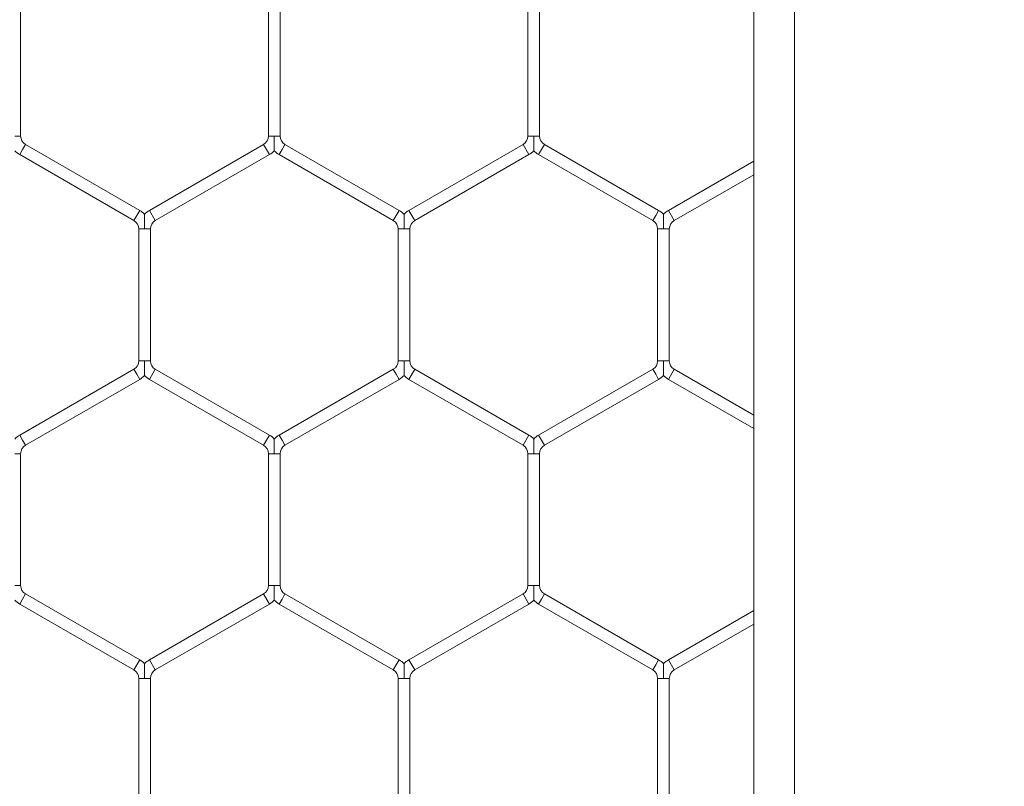
# Model space of a CAD drawing. Units: inches. Extents: x 0.2 to 16.8, y 0.2 to 10.8.
# Drawn here: x 5.7 to 5.8, y 5.1 to 5.1 of the extents above; entities that cross this region are included whole.
import ezdxf

# ---------------------------------------------------------------- set-up
doc = ezdxf.new("R2010")
doc.units = ezdxf.units.IN
doc.header["$MEASUREMENT"] = 0
doc.linetypes.add('SLD-Solid', pattern=[0])
doc.layers.add('LAYER_1', color=7, linetype='SLD-Solid', lineweight=35)
doc.styles.get("Standard").update_dxf_attribs({"font": 'ARIAL.TTF'})
doc.dimstyles.new('SLDDIMSTYLE4', dxfattribs={"dimtxt": 0.18, "dimasz": 0.188, "dimexe": 0, "dimexo": 0.0625, "dimgap": 0, "dimtad": 0, "dimtih": 1, "dimtoh": 1, "dimdec": 0, "dimrnd": 1e-09, "dimzin": 0, "dimdsep": 46, "dimtxsty": 'Standard', "dimsah": 1, "dimcen": 0.09, "dimadec": 0, "dimazin": 0, "dimtfac": 0.188, "dimtdec": 0, "dimtofl": 0, "dimtmove": 0, "dimatfit": 3, "dimfxl": 1, "dimfrac": 2, "dimtolj": 1, "dimtzin": 0, "dimarcsym": 0})

msp = doc.modelspace()

# ---------------------------------------------------------------- linework, layer by layer
at = {"color": 7, "linetype": 'SLD-Solid', "lineweight": 0}
for p, q in [((5.764747821378593, 5.850308599660415), (5.764747821378601, 4.771909736644391)), ((5.766600530966343, 5.850308599660411), (5.766600530966351, 4.771896803602975)), ((5.7315116009627, 5.114284791237311), (5.7315116009627, 5.120262064612447)), ((5.742746895080348, 5.120262064612447), (5.742746895080348, 5.114284791237305)), ((5.743276306845053, 5.114284791237311), (5.743276306845053, 5.120262064612447)), ((5.754511600962703, 5.120262064612447), (5.754511600962703, 5.114284791237306)), ((5.755041012727407, 5.114284791237311), (5.755041012727407, 5.120262064612447)), ((5.731246895080345, 5.114284791237311), (5.731511600962705, 5.114284791237305)), ((5.742746895080345, 5.114284791237311), (5.743011600962697, 5.114284791237311)), ((5.743011600962697, 5.114284791237311), (5.743276306845058, 5.114284791237305)), ((5.754511600962697, 5.114284791237311), (5.754776306845051, 5.114284791237311)), ((5.754776306845051, 5.114284791237311), (5.755041012727411, 5.114284791237306)), ((5.731467483315643, 5.113444237168928), (5.731599836256816, 5.113673479187578)), ((5.731599836256816, 5.113673479187578), (5.731732189197995, 5.113902721206227)), ((5.736908659786232, 5.110914084518657), (5.731732189197995, 5.113902721206227)), ((5.742526306845055, 5.113902721206226), (5.737349836256821, 5.110914084518657)), ((5.742526306845053, 5.113902721206227), (5.742791012727406, 5.113444237168929)), ((5.743232189197995, 5.113444237168929), (5.743364542139168, 5.113673479187578)), ((5.743364542139168, 5.113673479187578), (5.743496895080347, 5.113902721206227)), ((5.748673365668585, 5.110914084518657), (5.743496895080349, 5.113902721206228)), ((5.754291012727409, 5.113902721206226), (5.749114542139174, 5.110914084518657)), ((5.754291012727407, 5.113902721206227), (5.75455571860976, 5.113444237168929)), ((5.754996895080348, 5.113444237168929), (5.755129248021521, 5.113673479187578)), ((5.755129248021521, 5.113673479187578), (5.755261600962701, 5.113902721206227)), ((5.760438071550937, 5.110914084518657), (5.755261600962701, 5.113902721206228)), ((5.731467483315643, 5.113444237168929), (5.736643953903879, 5.110455600481358)), ((5.737614542139172, 5.110455600481358), (5.742791012727408, 5.113444237168928)), ((5.743232189197996, 5.11344423716893), (5.748408659786232, 5.11045560048136)), ((5.749379248021526, 5.11045560048136), (5.754555718609761, 5.113444237168928)), ((5.754996895080348, 5.113444237168929), (5.760173365668584, 5.11045560048136)), ((5.764747821378599, 5.113147606387743), (5.760879248021525, 5.110914084518657)), ((5.761143953903878, 5.11045560048136), (5.764747821378599, 5.112536294338012)), ((5.736776306845052, 5.110684842500008), (5.736908659786232, 5.110914084518657)), ((5.737349836256821, 5.110914084518657), (5.737614542139172, 5.110455600481358)), ((5.748541012727406, 5.110684842500008), (5.748673365668585, 5.110914084518657)), ((5.749114542139174, 5.110914084518657), (5.749379248021526, 5.11045560048136)), ((5.760305718609758, 5.110684842500008), (5.760438071550937, 5.110914084518657)), ((5.760879248021525, 5.110914084518657), (5.761143953903878, 5.11045560048136)), ((5.736643953903879, 5.110455600481358), (5.736776306845052, 5.110684842500008)), ((5.748408659786232, 5.11045560048136), (5.748541012727406, 5.110684842500008)), ((5.760173365668584, 5.11045560048136), (5.760305718609758, 5.110684842500008)), ((5.736864542139173, 5.110073530450277), (5.736864542139173, 5.104096257075136)), ((5.736864542139173, 5.110073530450277), (5.737129248021524, 5.110073530450277)), ((5.737129248021524, 5.110073530450277), (5.737393953903879, 5.110073530450277)), ((5.737393953903879, 5.104096257075141), (5.737393953903879, 5.110073530450277)), ((5.748629248021525, 5.110073530450277), (5.748629248021525, 5.104096257075136)), ((5.748629248021525, 5.110073530450277), (5.748893953903877, 5.110073530450278)), ((5.748893953903877, 5.110073530450278), (5.749158659786232, 5.110073530450277)), ((5.749158659786231, 5.104096257075141), (5.749158659786231, 5.110073530450278)), ((5.76039395390388, 5.110073530450277), (5.76039395390388, 5.104096257075136)), ((5.76039395390388, 5.110073530450277), (5.760658659786229, 5.110073530450278)), ((5.760658659786229, 5.110073530450278), (5.760923365668584, 5.110073530450277)), ((5.760923365668584, 5.104096257075141), (5.760923365668584, 5.110073530450278)), ((5.736864542139178, 5.104096257075136), (5.73712924802152, 5.104096257075141)), ((5.73712924802152, 5.104096257075141), (5.737393953903883, 5.104096257075136)), ((5.74862924802153, 5.104096257075136), (5.748893953903874, 5.104096257075141)), ((5.748893953903874, 5.104096257075141), (5.749158659786235, 5.104096257075136)), ((5.760393953903882, 5.104096257075136), (5.760658659786225, 5.104096257075141)), ((5.760658659786225, 5.104096257075141), (5.760923365668589, 5.104096257075136)), ((5.736643953903879, 5.103714187044057), (5.731467483315644, 5.100725550356486)), ((5.736643953903879, 5.103714187044057), (5.736776306845052, 5.103484945025408)), ((5.736776306845052, 5.103484945025408), (5.736908659786232, 5.103255703006759)), ((5.737349836256821, 5.103255703006759), (5.737614542139172, 5.103714187044057)), ((5.742791012727408, 5.100725550356486), (5.737614542139172, 5.103714187044057)), ((5.748408659786232, 5.103714187044057), (5.743232189197996, 5.100725550356486)), ((5.748408659786232, 5.103714187044057), (5.748541012727406, 5.103484945025408)), ((5.748541012727406, 5.103484945025408), (5.748673365668585, 5.103255703006759)), ((5.749114542139174, 5.103255703006759), (5.749379248021526, 5.103714187044057)), ((5.754555718609761, 5.100725550356486), (5.749379248021526, 5.103714187044057)), ((5.760173365668584, 5.103714187044057), (5.75499689508035, 5.100725550356486)), ((5.760173365668584, 5.103714187044057), (5.760305718609758, 5.103484945025408)), ((5.760305718609758, 5.103484945025408), (5.760438071550937, 5.103255703006759)), ((5.760879248021525, 5.103255703006759), (5.761143953903878, 5.103714187044057)), ((5.764747821378599, 5.101633493187403), (5.76114395390388, 5.103714187044058)), ((5.731732189197997, 5.100267066319189), (5.736908659786232, 5.103255703006758)), ((5.737349836256821, 5.103255703006758), (5.742526306845055, 5.100267066319189)), ((5.743496895080349, 5.100267066319189), (5.748673365668585, 5.103255703006759)), ((5.749114542139174, 5.103255703006758), (5.754291012727409, 5.100267066319189)), ((5.755261600962703, 5.100267066319189), (5.760438071550937, 5.103255703006759)), ((5.760879248021527, 5.103255703006759), (5.764747821378599, 5.101022181137673)), ((5.731467483315644, 5.100725550356486), (5.731599836256817, 5.100496308337838)), ((5.742526306845055, 5.100267066319189), (5.742791012727408, 5.100725550356486)), ((5.743232189197996, 5.100725550356486), (5.743364542139169, 5.100496308337838)), ((5.754291012727409, 5.100267066319189), (5.754555718609761, 5.100725550356486)), ((5.75499689508035, 5.100725550356486), (5.755129248021523, 5.100496308337838)), ((5.731599836256817, 5.100496308337838), (5.731732189197997, 5.100267066319189)), ((5.743364542139169, 5.100496308337838), (5.743496895080349, 5.100267066319189)), ((5.755129248021523, 5.100496308337838), (5.755261600962703, 5.100267066319189)), ((5.731246895080348, 5.099884996288107), (5.731511600962701, 5.099884996288107)), ((5.731511600962701, 5.093907722912971), (5.731511600962701, 5.099884996288107)), ((5.742746895080351, 5.099884996288108), (5.742746895080351, 5.093907722912966)), ((5.742746895080351, 5.099884996288108), (5.743011600962699, 5.099884996288108)), ((5.743011600962699, 5.099884996288108), (5.743276306845055, 5.099884996288108)), ((5.743276306845055, 5.093907722912971), (5.743276306845055, 5.099884996288108)), ((5.754511600962704, 5.099884996288108), (5.754511600962704, 5.093907722912966)), ((5.754511600962704, 5.099884996288108), (5.754776306845053, 5.099884996288108)), ((5.754776306845053, 5.099884996288108), (5.75504101272741, 5.099884996288108)), ((5.75504101272741, 5.093907722912971), (5.75504101272741, 5.099884996288108)), ((5.731246895080348, 5.093907722912971), (5.731511600962706, 5.093907722912966)), ((5.731599836256817, 5.093296410863238), (5.731732189197997, 5.093525652881886)), ((5.736908659786232, 5.090537016194316), (5.731732189197997, 5.093525652881886)), ((5.742526306845055, 5.093525652881886), (5.737349836256821, 5.090537016194316)), ((5.742526306845055, 5.093525652881886), (5.742791012727408, 5.093067168844589)), ((5.742746895080346, 5.093907722912971), (5.743011600962699, 5.093907722912971)), ((5.743011600962699, 5.093907722912971), (5.743276306845059, 5.093907722912966)), ((5.743364542139169, 5.093296410863238), (5.743496895080349, 5.093525652881886)), ((5.748673365668585, 5.090537016194316), (5.743496895080349, 5.093525652881888)), ((5.754291012727409, 5.093525652881886), (5.749114542139174, 5.090537016194316)), ((5.754291012727409, 5.093525652881886), (5.754555718609761, 5.093067168844589)), ((5.754511600962698, 5.093907722912971), (5.754776306845054, 5.093907722912971)), ((5.754776306845054, 5.093907722912971), (5.755041012727411, 5.093907722912966)), ((5.755129248021523, 5.093296410863238), (5.755261600962703, 5.093525652881888)), ((5.760438071550937, 5.090537016194316), (5.755261600962703, 5.093525652881886)), ((5.731467483315644, 5.093067168844589), (5.731599836256817, 5.093296410863238)), ((5.731467483315644, 5.093067168844589), (5.736643953903879, 5.090078532157019)), ((5.737614542139172, 5.090078532157019), (5.742791012727408, 5.093067168844589)), ((5.743232189197996, 5.093067168844589), (5.743364542139169, 5.093296410863238)), ((5.743232189197996, 5.093067168844589), (5.748408659786232, 5.090078532157019)), ((5.749379248021526, 5.090078532157019), (5.754555718609761, 5.093067168844589)), ((5.75499689508035, 5.093067168844589), (5.755129248021523, 5.093296410863238)), ((5.75499689508035, 5.093067168844589), (5.760173365668584, 5.090078532157019)), ((5.764747821378599, 5.092770538063403), (5.760879248021525, 5.090537016194316)), ((5.761143953903878, 5.090078532157019), (5.764747821378599, 5.092159226013673)), ((5.736776306845052, 5.090307774175668), (5.736908659786232, 5.090537016194316)), ((5.737349836256821, 5.090537016194316), (5.737614542139172, 5.090078532157019)), ((5.748541012727406, 5.090307774175668), (5.748673365668585, 5.090537016194316)), ((5.749114542139174, 5.090537016194316), (5.749379248021526, 5.090078532157019)), ((5.760305718609758, 5.090307774175668), (5.760438071550937, 5.090537016194316)), ((5.760879248021525, 5.090537016194316), (5.761143953903878, 5.090078532157019)), ((5.736643953903879, 5.090078532157019), (5.736776306845052, 5.090307774175668)), ((5.748408659786232, 5.090078532157019), (5.748541012727406, 5.090307774175668)), ((5.760173365668584, 5.090078532157019), (5.760305718609758, 5.090307774175668)), ((5.736864542139172, 5.089696462125938), (5.736864542139172, 5.083719188750795)), ((5.736864542139172, 5.089696462125938), (5.737129248021525, 5.089696462125937)), ((5.737129248021525, 5.089696462125937), (5.737393953903879, 5.089696462125938)), ((5.737393953903879, 5.083719188750801), (5.737393953903879, 5.089696462125937)), ((5.748629248021528, 5.089696462125938), (5.748629248021528, 5.083719188750795)), ((5.748629248021525, 5.089696462125938), (5.748893953903877, 5.089696462125937)), ((5.748893953903877, 5.089696462125937), (5.749158659786231, 5.089696462125938)), ((5.749158659786232, 5.083719188750801), (5.749158659786232, 5.089696462125937)), ((5.76039395390388, 5.089696462125938), (5.76039395390388, 5.083719188750797)), ((5.76039395390388, 5.089696462125938), (5.760658659786229, 5.089696462125938)), ((5.760658659786229, 5.089696462125938), (5.760923365668584, 5.089696462125938)), ((5.760923365668584, 5.083719188750801), (5.760923365668584, 5.089696462125938))]:
    msp.add_line(p, q, dxfattribs=at)
for centre, radius, start, end in [((5.731952777433289, 5.114284791237307), 0.0004411764705887222, 180.0000000003469, 239.9999999999731), ((5.742305718609761, 5.114284791237307), 0.0004411764705869459, 299.9999999998288, 4.613924657923227e-10), ((5.743717483315643, 5.114284791237307), 0.0004411764705896104, 180.0000000003469, 239.9999999999731), ((5.754070424492111, 5.114284791237307), 0.0004411764705887222, 300.0000000002283, 4.613924657904649e-10), ((5.755482189197995, 5.114284791237307), 0.000441176470587834, 180.0000000002315, 240.0000000001729), ((5.731952777433289, 5.114284791237307), 0.0009705882352935379, 223.2270592901031, 240.0000000000475), ((5.742305718609761, 5.114284791237307), 0.0009705882352934606, 299.9999999999088, 316.8041471789201), ((5.743717483315643, 5.114284791237307), 0.0009705882352945678, 223.2270592900313, 239.9999999999304), ((5.754070424492111, 5.114284791237307), 0.0009705882352941081, 300.0000000001166, 316.804147178956), ((5.755482189197995, 5.114284791237307), 0.0009705882352932127, 223.2270592900649, 239.9999999999758), ((5.736423365668585, 5.110073530450277), 0.0009705882352948475, 43.21618857072105, 60.00000000002746), ((5.737835130374468, 5.110073530450277), 0.0009705882352940155, 120.000000000025, 136.7778545040517), ((5.748188071550937, 5.110073530450277), 0.0009705882352948475, 43.21618857072105, 59.99999999992963), ((5.74959983625682, 5.110073530450277), 0.0009705882352946237, 119.9999999999271, 136.7778545040135), ((5.759952777433291, 5.110073530450278), 0.000970588235294307, 43.21618857068285, 60.00000000007287), ((5.761364542139173, 5.110073530450277), 0.0009705882352940155, 120.0000000000704, 136.7778545040517), ((5.736423365668585, 5.110073530450277), 0.0004411764705890019, 0, 60.00000000008758), ((5.737835130374468, 5.110073530450277), 0.0004411764705887222, 120.0000000000278, 180), ((5.748188071550937, 5.110073530450277), 0.0004411764705879077, 0, 59.99999999987232), ((5.74959983625682, 5.110073530450277), 0.0004411764705890019, 119.9999999999124, 180), ((5.759952777433291, 5.110073530450278), 0.0004411764705887222, 359.9999999998855, 59.99999999993), ((5.761364542139173, 5.110073530450277), 0.0004411764705887222, 119.9999999999279, 180), ((5.736423365668585, 5.104096257075137), 0.0004411764705883517, 300.0000000002283, 359.9999999997701), ((5.737835130374468, 5.104096257075137), 0.0004411764705887222, 180.0000000002315, 239.9999999999731), ((5.748188071550937, 5.104096257075137), 0.0004411764705879077, 300.0000000001285, 359.9999999997701), ((5.74959983625682, 5.104096257075137), 0.0004411764705887222, 180.0000000002315, 239.9999999999731), ((5.759952777433291, 5.104096257075138), 0.0004411764705887222, 299.999999999871, 359.9999999996548), ((5.761364542139173, 5.104096257075138), 0.0004411764705887222, 180.0000000003469, 240.0000000001306), ((5.736423365668585, 5.104096257075137), 0.000970588235294716, 299.9999999999995, 316.8041471789178), ((5.737835130374468, 5.104096257075137), 0.0009705882352932127, 223.2270592900649, 239.9999999999758), ((5.748188071550937, 5.104096257075137), 0.0009705882352941081, 300.0000000000712, 316.804147178956), ((5.74959983625682, 5.104096257075137), 0.0009705882352939206, 223.2270592900672, 240.0000000000475), ((5.759952777433291, 5.104096257075138), 0.000970588235294307, 299.9999999999279, 316.8041471788819), ((5.761364542139173, 5.104096257075138), 0.0009705882352944261, 223.2270592900672, 239.9999999999567), ((5.731952777433291, 5.099884996288107), 0.0009705882352983122, 119.9999999999393, 136.7778545038584), ((5.742305718609762, 5.099884996288108), 0.0009705882352979274, 43.21618857083799, 60.00000000007989), ((5.743717483315644, 5.099884996288108), 0.0009705882352964095, 120.0000000000371, 136.7778545038248), ((5.754070424492113, 5.099884996288108), 0.0009705882352972802, 43.21618857087389, 59.99999999996286), ((5.755482189197997, 5.099884996288108), 0.0009705882352968526, 120.0000000000826, 136.7778545038248), ((5.731952777433291, 5.099884996288107), 0.0004411764705921976, 119.9999999999392, 180), ((5.742305718609762, 5.099884996288108), 0.0004411764705909844, 0, 60.00000000010302), ((5.743717483315644, 5.099884996288108), 0.0004411764705913868, 119.9999999999547, 180), ((5.754070424492113, 5.099884996288108), 0.0004411764705915474, 0, 59.99999999974567), ((5.755482189197997, 5.099884996288108), 0.0004411764705922749, 119.9999999999547, 180), ((5.731952777433291, 5.093907722912967), 0.0004411764705896104, 180.0000000002315, 240.0000000000307), ((5.742305718609762, 5.093907722912968), 0.0004411764705887222, 299.9999999998133, 3.460443493428487e-10), ((5.743717483315644, 5.093907722912967), 0.0004411764705887222, 180.0000000002315, 240.0000000001306), ((5.754070424492113, 5.093907722912968), 0.0004411764705898901, 300.0000000001131, 3.46044349342152e-10), ((5.755482189197997, 5.093907722912968), 0.000441176470587834, 180.0000000003469, 239.9999999999731), ((5.731952777433291, 5.093907722912967), 0.0009705882352947511, 223.2270592900672, 240.0000000000283), ((5.742305718609762, 5.093907722912968), 0.0009705882352940686, 299.9999999999542, 316.8041471788819), ((5.743717483315644, 5.093907722912967), 0.0009705882352936568, 223.227059290029, 239.9999999999304), ((5.754070424492113, 5.093907722912968), 0.000970588235295403, 300.000000000045, 316.8041471790278), ((5.755482189197997, 5.093907722912968), 0.0009705882352936568, 223.2270592901031, 239.9999999999304), ((5.736423365668585, 5.089696462125938), 0.0009705882352978884, 43.2161885709121, 60.00000000003448), ((5.737835130374468, 5.089696462125938), 0.0009705882352968526, 120.0000000000826, 136.7778545038989), ((5.748188071550937, 5.089696462125938), 0.0009705882352968526, 43.21618857083568, 59.99999999991745), ((5.74959983625682, 5.089696462125938), 0.0009705882352976649, 119.9999999999201, 136.7778545038225), ((5.759952777433291, 5.089696462125938), 0.0009705882352978884, 43.2161885709121, 60.00000000006071), ((5.761364542139173, 5.089696462125938), 0.0009705882352968526, 120.0000000000826, 136.7778545038989), ((5.736423365668585, 5.089696462125938), 0.0004411764705922749, 0, 59.99999999990323), ((5.737835130374468, 5.089696462125938), 0.0004411764705922749, 120.0000000002543, 180), ((5.748188071550937, 5.089696462125938), 0.0004411764705922749, 0, 59.99999999984556), ((5.74959983625682, 5.089696462125938), 0.0004411764705922749, 119.9999999999969, 180), ((5.759952777433291, 5.089696462125938), 0.0004411764705918725, 0, 59.99999999990323), ((5.761364542139173, 5.089696462125938), 0.0004411764705911034, 120.0000000001544, 180)]:
    msp.add_arc(centre, radius, start, end, dxfattribs=at)
for points, knots in [([(5.743011600962697, 5.114284791237311), (5.743011600962697, 5.114276269154054), (5.743011600962705, 5.114160673194411), (5.743011600962697, 5.114000957708832), (5.743011600962697, 5.113811336910715), (5.743011600962699, 5.113709110853368), (5.743011600962697, 5.113646031620462), (5.743011600962699, 5.11361867797199), (5.743011600962699, 5.113621017820796), (5.743011600962702, 5.113621677908057)], [0, 0, 0, 0, 0.03239507433549366, 0.4394159964128305, 0.6021728776938121, 0.7664222497545169, 0.8636191230412948, 0.9615260271185468, 0.9999999999999999, 0.9999999999999999, 0.9999999999999999, 0.9999999999999999]), ([(5.754776306845051, 5.114284791237311), (5.754776306845051, 5.114276269154054), (5.754776306845051, 5.114160673194412), (5.754776306845051, 5.114000957708832), (5.754776306845051, 5.113811336910715), (5.754776306845053, 5.113709110853369), (5.754776306845054, 5.113646031620462), (5.754776306845051, 5.113618677971991), (5.754776306845054, 5.113621017820796), (5.754776306845054, 5.113621677908057)], [0, 0, 0, 0, 0.03239507433551449, 0.4394159964129726, 0.6021728776939991, 0.7664222497551127, 0.8636191230419532, 0.9615260271187628, 1, 1, 1, 1]), ([(5.737129248021527, 5.110736645892452), (5.737129248021525, 5.110737301965829), (5.737129248021525, 5.110739634358843), (5.737129248021525, 5.110712286959607), (5.737129248021525, 5.110649212318717), (5.737129248021525, 5.110546984313558), (5.737129248021523, 5.110357364328233), (5.737129248021524, 5.110197648486136), (5.737129248021524, 5.11008205253305), (5.737129248021524, 5.110073530450277)], [0, 0, 0, 0, 0.03832449235274273, 0.1362466172097136, 0.233458600893994, 0.397733507452009, 0.560515691204581, 0.9675998894731317, 1, 1, 1, 1]), ([(5.748893953903877, 5.110736645892452), (5.748893953903877, 5.110737301965829), (5.748893953903877, 5.110739634358843), (5.748893953903879, 5.110712286959607), (5.748893953903875, 5.110649212318717), (5.748893953903879, 5.110546984313558), (5.748893953903871, 5.110357364328235), (5.748893953903872, 5.110197648486136), (5.748893953903877, 5.11008205253305), (5.748893953903877, 5.110073530450278)], [0, 0, 0, 0, 0.03832449235258669, 0.1362466172096445, 0.2334586008940232, 0.3977335074520587, 0.5605156912046511, 0.9675998894729972, 1, 1, 1, 1]), ([(5.760658659786232, 5.110736645892452), (5.760658659786232, 5.110737301965829), (5.760658659786229, 5.110739634358844), (5.760658659786229, 5.110712286959607), (5.760658659786232, 5.110649212318717), (5.760658659786227, 5.110546984313558), (5.760658659786231, 5.110357364328233), (5.760658659786225, 5.110197648486137), (5.760658659786229, 5.11008205253305), (5.760658659786229, 5.110073530450278)], [0, 0, 0, 0, 0.03832449235275137, 0.1362466172096275, 0.2334586008937505, 0.3977335074519366, 0.5605156912048666, 0.9675998894731227, 0.9999999999999999, 0.9999999999999999, 0.9999999999999999, 0.9999999999999999]), ([(5.73712924802152, 5.104096257075141), (5.73712924802152, 5.104087734991861), (5.737129248021539, 5.103972139031894), (5.737129248021523, 5.103812423563999), (5.737129248021523, 5.10362280272556), (5.737129248021525, 5.103520576764843), (5.737129248021525, 5.103457497304133), (5.737129248021525, 5.103430143344863), (5.737129248021527, 5.103432483564001), (5.737129248021527, 5.103433143850845)], [0, 0, 0, 0, 0.03239482420668378, 0.4394126035898845, 0.602168228190602, 0.7664163320473419, 0.8636124548566378, 0.9615186029737736, 1, 1, 1, 1]), ([(5.748893953903874, 5.104096257075141), (5.748893953903875, 5.104087734991861), (5.74889395390389, 5.103972139031894), (5.74889395390387, 5.103812423563999), (5.748893953903879, 5.103622802725561), (5.748893953903877, 5.103520576764843), (5.748893953903877, 5.103457497304133), (5.748893953903879, 5.103430143344864), (5.748893953903879, 5.103432483564001), (5.748893953903879, 5.103433143850845)], [0, 0, 0, 0, 0.03239482420618987, 0.4394126035898683, 0.6021682281906259, 0.766416332047681, 0.8636124548569725, 0.9615186029740691, 1, 1, 1, 1]), ([(5.760658659786225, 5.104096257075141), (5.760658659786227, 5.104087734991885), (5.760658659786242, 5.103972139032243), (5.760658659786225, 5.103812423546664), (5.760658659786229, 5.103622802748546), (5.760658659786231, 5.103520576691199), (5.760658659786231, 5.103457497458293), (5.760658659786231, 5.10343014380982), (5.760658659786231, 5.103432483658626), (5.760658659786231, 5.103433143745888)], [0, 0, 0, 0, 0.03239507433511971, 0.4394159964130444, 0.6021728776939244, 0.7664222497548534, 0.8636191230416589, 0.9615260271187467, 1, 1, 1, 1]), ([(5.743011600962703, 5.100548110970502), (5.743011600962702, 5.100548768486362), (5.743011600962699, 5.100551103560532), (5.743011600962702, 5.100523753915771), (5.743011600962699, 5.100460677622307), (5.743011600962699, 5.100358450318128), (5.743011600962698, 5.100168830040297), (5.743011600962703, 5.100009114326501), (5.743011600962699, 5.099893518371053), (5.743011600962699, 5.099884996288108)], [0, 0, 0, 0, 0.03837824933926065, 0.1362949004199524, 0.2335014500241997, 0.3977671737234749, 0.5605402580601307, 0.9676017006160043, 1, 1, 1, 1]), ([(5.754776306845056, 5.100548110970502), (5.754776306845056, 5.100548768486362), (5.754776306845054, 5.100551103560534), (5.754776306845056, 5.100523753915771), (5.754776306845053, 5.100460677622307), (5.754776306845054, 5.100358450318128), (5.754776306845051, 5.100168830040297), (5.754776306845054, 5.100009114326502), (5.754776306845053, 5.099893518371053), (5.754776306845053, 5.099884996288108)], [0, 0, 0, 0, 0.03837824933938472, 0.1362949004198598, 0.2335014500241961, 0.397767173723614, 0.5605402580599522, 0.9676017006160109, 1, 1, 1, 1]), ([(5.743011600962699, 5.093907722912971), (5.743011600962699, 5.093899200829715), (5.743011600962711, 5.093783604870072), (5.743011600962698, 5.093623889384492), (5.743011600962699, 5.093434268586375), (5.743011600962699, 5.093332042529029), (5.743011600962703, 5.093268963296123), (5.743011600962699, 5.093241609647651), (5.743011600962702, 5.093243949496457), (5.743011600962703, 5.093244609583717)], [0, 0, 0, 0, 0.03239507433549872, 0.439415996413019, 0.6021728776939662, 0.7664222497550508, 0.8636191230417577, 0.9615260271187628, 1, 1, 1, 1]), ([(5.754776306845054, 5.093907722912971), (5.754776306845054, 5.093899200829691), (5.754776306845048, 5.093783604869723), (5.754776306845056, 5.09362388940183), (5.754776306845051, 5.093434268563391), (5.754776306845054, 5.093332042602674), (5.754776306845054, 5.093268963141962), (5.754776306845053, 5.093241609182694), (5.754776306845056, 5.093243949401831), (5.754776306845056, 5.093244609688676)], [0, 0, 0, 0, 0.03239482420617997, 0.4394126035893587, 0.6021682281902233, 0.7664163320469758, 0.8636124548563354, 0.9615186029735706, 1, 1, 1, 1]), ([(5.737129248021527, 5.090359577568116), (5.737129248021525, 5.090360233641493), (5.737129248021524, 5.090362566034509), (5.737129248021525, 5.090335218635269), (5.737129248021525, 5.090272143994378), (5.737129248021524, 5.090169915989221), (5.737129248021525, 5.089980296003898), (5.737129248021518, 5.089820580161799), (5.737129248021525, 5.089704984208709), (5.737129248021525, 5.089696462125937)], [0, 0, 0, 0, 0.03832449235764968, 0.136246617216067, 0.2334586009012392, 0.3977335074517721, 0.5605156911972858, 0.9675998894725903, 1, 1, 1, 1]), ([(5.748893953903879, 5.090359577568116), (5.748893953903879, 5.090360233641493), (5.748893953903877, 5.090362566034509), (5.748893953903879, 5.090335218635269), (5.748893953903875, 5.090272143994379), (5.748893953903877, 5.090169915989221), (5.748893953903872, 5.089980296003898), (5.748893953903871, 5.089820580161798), (5.748893953903877, 5.089704984208709), (5.748893953903877, 5.089696462125937)], [0, 0, 0, 0, 0.03832449235723005, 0.1362466172159676, 0.2334586009011423, 0.3977335074517302, 0.5605156911970244, 0.9675998894727197, 1, 1, 1, 1]), ([(5.760658659786232, 5.090359576808331), (5.760658659786231, 5.090360234324193), (5.760658659786231, 5.090362569398363), (5.760658659786231, 5.090335219753602), (5.760658659786231, 5.090272143460137), (5.760658659786229, 5.090169916155959), (5.760658659786231, 5.089980295878126), (5.760658659786237, 5.089820580164332), (5.760658659786229, 5.089704984208884), (5.760658659786229, 5.089696462125938)], [0, 0, 0, 0, 0.0383782493394945, 0.1362949004204017, 0.2335014500243324, 0.397767173723529, 0.5605402580599503, 0.9676017006160196, 0.9999999999999999, 0.9999999999999999, 0.9999999999999999, 0.9999999999999999])]:
    msp.add_open_spline(points, degree=3, knots=knots, dxfattribs=at)

# ---------------------------------------------------------------- leaders
at = {"layer": 'LAYER_1', "color": 7, "lineweight": 0}
msp.add_leader([(5.776111800113138, 4.863390760532285), (5.462258762038897, 5.546416485801135), (5.212258762038896, 5.546416485801135)], dimstyle='SLDDIMSTYLE4', dxfattribs=at)

doc.saveas('drawing.dxf')
